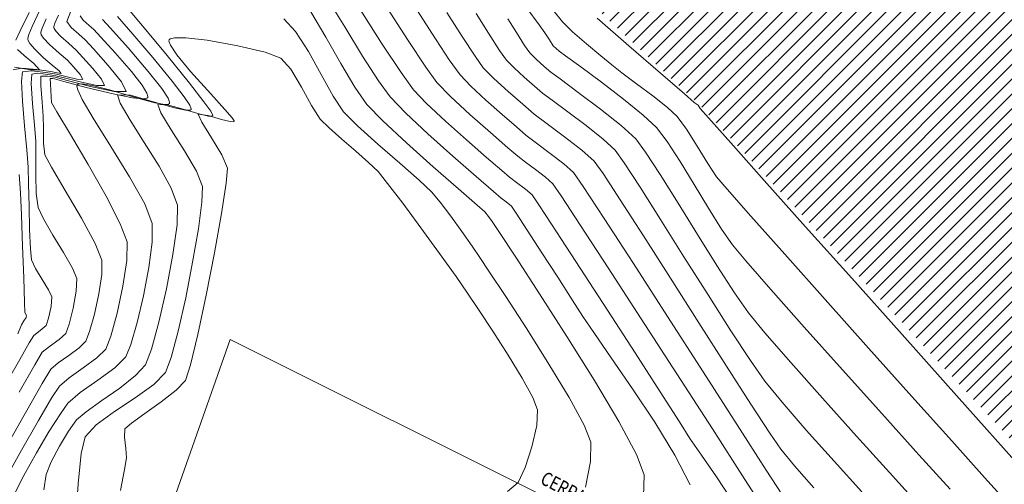
# Model space of a CAD drawing. Extents: x 1102443 to 1102727, y 1294377 to 1294755.
# Drawn here: x 1102600 to 1102624, y 1294528 to 1294539 of the extents above; entities that cross this region are included whole.
import ezdxf

# ---------------------------------------------------------------- set-up
doc = ezdxf.new("R2010")
doc.units = 0
doc.header["$MEASUREMENT"] = 0
for name, color, linetype, lineweight in [('0.13', 3, 'Continuous', 13), ('ALCANTARILLA', 4, 'Continuous', 9), ('SURFACE1-TP-CONT-MAJ', 30, 'Continuous', 9), ('SURFACE1-TP-CONT-MIN', 251, 'Continuous', 9), ('TEXTO', 7, 'Continuous', 0)]:
    doc.layers.add(name, color=color, linetype=linetype, lineweight=lineweight)
doc.styles.add('ARIAL', font='arial.ttf')
doc.linetypes.add('LÍMITE1', pattern='A,6.35,-2.54,[133,ltypeshp.shx,S=2.54,R=0,X=-2.54,Y=0],-2.54,25.4', length=36.83)

msp = doc.modelspace()

# ---------------------------------------------------------------- hatches: boundary and pattern name
at = {"layer": 'ALCANTARILLA'}
h = msp.add_hatch(dxfattribs=at)
h.set_pattern_fill('ANSI31', color=256, scale=2)
h.set_pattern_definition([(45, (654.29876, 69.9464), (-0.176776695297, 0.176776695297), [])])
edge = h.paths.add_edge_path()
edge.add_line((1102587.177, 1294549.306), (1102593.557, 1294549.404))
edge.add_line((1102593.557, 1294549.404), (1102597.737, 1294553.345))
edge.add_line((1102597.737, 1294553.345), (1102604.377, 1294553.441))
edge.add_line((1102604.377, 1294553.441), (1102611.223, 1294553.228))
edge.add_line((1102611.223, 1294553.228), (1102618.879, 1294553.989))
edge.add_line((1102618.879, 1294553.989), (1102625.032, 1294552.389))
edge.add_line((1102625.032, 1294552.389), (1102633.866, 1294550.461))
edge.add_line((1102633.866, 1294550.461), (1102641.579, 1294546.48))
edge.add_line((1102641.579, 1294546.48), (1102645.391, 1294541.363))
edge.add_line((1102645.391, 1294541.363), (1102645.028, 1294534.209))
edge.add_line((1102645.028, 1294534.209), (1102647.302, 1294527.797))
edge.add_line((1102647.302, 1294527.797), (1102651.771, 1294522.992))
edge.add_line((1102651.771, 1294522.992), (1102653.112, 1294516.736))
edge.add_line((1102653.112, 1294516.736), (1102658.187, 1294512.591))
edge.add_line((1102658.187, 1294512.591), (1102664.087, 1294510.602))
edge.add_line((1102664.087, 1294510.602), (1102666.152, 1294505.561))
edge.add_line((1102666.152, 1294505.561), (1102669.105, 1294499.988))
edge.add_line((1102669.105, 1294499.988), (1102671.03, 1294493.854))
edge.add_line((1102671.03, 1294493.854), (1102674.731, 1294489.185))
edge.add_line((1102674.731, 1294489.185), (1102677.011, 1294482.484))
edge.add_line((1102677.011, 1294482.484), (1102679.292, 1294477.521))
edge.add_line((1102679.292, 1294477.521), (1102682.586, 1294472.033))
edge.add_line((1102682.586, 1294472.033), (1102683.138, 1294466.153))
edge.add_line((1102683.138, 1294466.153), (1102683.927, 1294464.156))
edge.add_line((1102683.927, 1294464.156), (1102684.467, 1294460.861))
edge.add_line((1102684.467, 1294460.861), (1102684.382, 1294460.329))
edge.add_line((1102684.382, 1294460.329), (1102683.606, 1294455.43))
edge.add_line((1102683.606, 1294455.43), (1102682.419, 1294451.682))
edge.add_line((1102682.419, 1294451.682), (1102682.03, 1294449.466))
edge.add_line((1102682.03, 1294449.466), (1102680.813, 1294446.484))
edge.add_line((1102680.813, 1294446.484), (1102680.41, 1294441.855))
edge.add_line((1102680.41, 1294441.855), (1102681.853, 1294438.828))
edge.add_line((1102681.853, 1294438.828), (1102683.782, 1294432.684))
edge.add_line((1102683.782, 1294432.684), (1102686.564, 1294428.302))
edge.add_line((1102724.785, 1294450.375), (1102723.115, 1294447.837))
edge.add_line((1102724.785, 1294450.375), (1102718.21, 1294452.87))
edge.add_line((1102718.21, 1294452.87), (1102710.386, 1294456.551))
edge.add_line((1102710.386, 1294456.551), (1102699.777, 1294454.139))
edge.add_line((1102699.777, 1294454.139), (1102693.011, 1294445))
edge.add_line((1102693.011, 1294445), (1102686.564, 1294428.302))
edge.add_line((1102723.115, 1294447.837), (1102717.061, 1294447.913))
edge.add_line((1102717.061, 1294447.913), (1102710.177, 1294451.458))
edge.add_line((1102710.177, 1294451.458), (1102703.93, 1294450.248))
edge.add_line((1102703.93, 1294450.248), (1102697.339, 1294439.481))
edge.add_line((1102697.339, 1294439.481), (1102692.065, 1294429.532))
edge.add_line((1102692.065, 1294429.532), (1102684.741, 1294415.328))
edge.add_line((1102684.741, 1294415.328), (1102681.65, 1294410.285))
edge.add_line((1102681.65, 1294410.285), (1102676.824, 1294404.207))
edge.add_line((1102676.824, 1294404.207), (1102672.855, 1294404.647))
edge.add_line((1102672.855, 1294404.647), (1102666.975, 1294397.643))
edge.add_line((1102666.975, 1294397.643), (1102658.367, 1294391.535))
edge.add_line((1102658.367, 1294391.535), (1102651.841, 1294396.104))
edge.add_line((1102651.841, 1294396.104), (1102649.522, 1294398.103))
edge.add_line((1102649.522, 1294398.103), (1102642.851, 1294392.802))
edge.add_line((1102642.851, 1294392.802), (1102638.413, 1294393.875))
edge.add_line((1102638.413, 1294393.875), (1102628.918, 1294389.932))
edge.add_line((1102628.918, 1294389.932), (1102622.916, 1294388.282))
edge.add_line((1102622.916, 1294388.282), (1102616.523, 1294387.665))
edge.add_line((1102616.523, 1294387.665), (1102605.979, 1294385.979))
edge.add_line((1102605.979, 1294385.979), (1102597.004, 1294385.205))
edge.add_line((1102597.004, 1294385.205), (1102583.792, 1294383.749))
edge.add_line((1102583.792, 1294383.749), (1102575.483, 1294382.565))
edge.add_line((1102575.483, 1294382.565), (1102560.389, 1294382.454))
edge.add_line((1102560.389, 1294382.454), (1102550.583, 1294382.212))
edge.add_line((1102550.583, 1294382.212), (1102536.139, 1294384.228))
edge.add_line((1102536.139, 1294384.228), (1102536.762, 1294386.911))
edge.add_line((1102536.762, 1294386.911), (1102531.275, 1294388.446))
edge.add_line((1102531.275, 1294388.446), (1102519.649, 1294387.969))
edge.add_line((1102519.649, 1294387.969), (1102516.309, 1294387.833))
edge.add_line((1102516.309, 1294387.833), (1102508.768, 1294386.95))
edge.add_line((1102508.768, 1294386.95), (1102501.501, 1294383.873))
edge.add_line((1102533.258, 1294616.623), (1102531.805, 1294611.223))
edge.add_line((1102531.805, 1294611.223), (1102530.849, 1294605.997))
edge.add_line((1102530.849, 1294605.997), (1102527.564, 1294597.802))
edge.add_line((1102527.564, 1294597.802), (1102526.426, 1294587.451))
edge.add_line((1102526.426, 1294587.451), (1102526.259, 1294587.097))
edge.add_line((1102526.259, 1294587.097), (1102524.746, 1294563.677))
edge.add_line((1102524.746, 1294563.677), (1102530.551, 1294565.26))
edge.add_line((1102530.551, 1294565.26), (1102538.961, 1294550.773))
edge.add_line((1102538.961, 1294550.773), (1102541.735, 1294547.797))
edge.add_line((1102541.735, 1294547.797), (1102547.667, 1294541.847))
edge.add_line((1102547.667, 1294541.847), (1102552.828, 1294537.624))
edge.add_line((1102552.828, 1294537.624), (1102558.065, 1294535.778))
edge.add_line((1102558.065, 1294535.778), (1102563.362, 1294536.522))
edge.add_line((1102563.362, 1294536.522), (1102569.035, 1294536.562))
edge.add_line((1102569.035, 1294536.562), (1102574.724, 1294533.997))
edge.add_line((1102574.724, 1294533.997), (1102579.127, 1294530.98))
edge.add_line((1102579.127, 1294530.98), (1102582.386, 1294527.091))
edge.add_line((1102582.386, 1294527.091), (1102585.292, 1294522.577))
edge.add_line((1102585.292, 1294522.577), (1102591.165, 1294527.089))
edge.add_line((1102591.165, 1294527.089), (1102593.553, 1294531.016))
edge.add_line((1102593.553, 1294531.016), (1102599.648, 1294532.452))
edge.add_line((1102599.648, 1294532.452), (1102599.298, 1294537.814))
edge.add_line((1102599.298, 1294537.814), (1102601.485, 1294541.9))
edge.add_line((1102601.485, 1294541.9), (1102603.376, 1294544.934))
edge.add_line((1102603.376, 1294544.934), (1102608.992, 1294544.096))
edge.add_line((1102608.992, 1294544.096), (1102609.985, 1294543.907))
edge.add_line((1102609.985, 1294543.907), (1102613.216, 1294539.844))
edge.add_line((1102613.216, 1294539.844), (1102616.495, 1294536.785))
edge.add_line((1102616.495, 1294536.785), (1102625.167, 1294527.471))
edge.add_line((1102625.167, 1294527.471), (1102630.876, 1294522.864))
edge.add_line((1102630.876, 1294522.864), (1102634.862, 1294516.316))
edge.add_line((1102634.862, 1294516.316), (1102639.637, 1294508.538))
edge.add_line((1102639.637, 1294508.538), (1102642.468, 1294504.452))
edge.add_line((1102642.468, 1294504.452), (1102644.591, 1294499.146))
edge.add_line((1102644.591, 1294499.146), (1102654.404, 1294485.554))
edge.add_line((1102654.404, 1294485.554), (1102657.369, 1294477.979))
edge.add_line((1102657.369, 1294477.979), (1102657.454, 1294471.587))
edge.add_line((1102657.454, 1294471.587), (1102660.57, 1294466.715))
edge.add_line((1102660.57, 1294466.715), (1102665.294, 1294456.644))
edge.add_line((1102665.294, 1294456.644), (1102663.559, 1294448.487))
edge.add_line((1102663.559, 1294448.487), (1102664.385, 1294447.804))
edge.add_line((1102664.385, 1294447.804), (1102663.232, 1294436.207))
edge.add_line((1102663.232, 1294436.207), (1102659.305, 1294426.281))
edge.add_line((1102659.305, 1294426.281), (1102660.495, 1294416.921))
edge.add_line((1102660.495, 1294416.921), (1102655.979, 1294408.577))
edge.add_line((1102655.979, 1294408.577), (1102646.593, 1294406.993))
edge.add_line((1102646.593, 1294406.993), (1102637.26, 1294406.065))
edge.add_line((1102637.26, 1294406.065), (1102630.12, 1294402.682))
edge.add_line((1102630.12, 1294402.682), (1102622.344, 1294404.259))
edge.add_line((1102622.344, 1294404.259), (1102615.451, 1294402.737))
edge.add_line((1102615.451, 1294402.737), (1102610.69, 1294402.734))
edge.add_line((1102610.69, 1294402.734), (1102604.253, 1294404.035))
edge.add_line((1102604.253, 1294404.035), (1102595.868, 1294405.974))
edge.add_line((1102595.868, 1294405.974), (1102586.541, 1294408.133))
edge.add_line((1102586.541, 1294408.133), (1102580.595, 1294408.648))
edge.add_line((1102580.595, 1294408.648), (1102574.799, 1294408.442))
edge.add_line((1102574.799, 1294408.442), (1102563.733, 1294407.708))
edge.add_line((1102563.733, 1294407.708), (1102551.954, 1294405.322))
edge.add_line((1102551.954, 1294405.322), (1102542.032, 1294402.619))
edge.add_line((1102542.032, 1294402.619), (1102532.183, 1294399.748))
edge.add_line((1102532.183, 1294399.748), (1102523.722, 1294398.175))
edge.add_line((1102523.722, 1294398.175), (1102510.495, 1294393.027))
edge.add_line((1102510.495, 1294393.027), (1102505.255, 1294389.766))
edge.add_line((1102505.255, 1294389.766), (1102499.443, 1294385.975))
edge.add_line((1102501.501, 1294383.873), (1102499.443, 1294385.975))
edge.add_line((1102533.258, 1294616.623), (1102547.053, 1294621.565))
edge.add_line((1102587.408, 1294615.264), (1102593.538, 1294609.145))
edge.add_line((1102587.408, 1294615.264), (1102586.193, 1294609.962))
edge.add_line((1102586.193, 1294609.962), (1102584.576, 1294602.903))
edge.add_line((1102584.576, 1294602.903), (1102582.978, 1294590.743))
edge.add_line((1102582.978, 1294590.743), (1102582.999, 1294582.882))
edge.add_line((1102582.999, 1294582.882), (1102581.935, 1294574.872))
edge.add_line((1102581.935, 1294574.872), (1102584.062, 1294563.18))
edge.add_line((1102584.062, 1294563.18), (1102585.221, 1294555.033))
edge.add_line((1102585.221, 1294555.033), (1102582.498, 1294549.288))
edge.add_line((1102593.538, 1294609.145), (1102591.479, 1294601.479))
edge.add_line((1102591.479, 1294601.479), (1102588.529, 1294590.495))
edge.add_line((1102588.529, 1294590.495), (1102588.529, 1294578.351))
edge.add_line((1102588.529, 1294578.351), (1102590.204, 1294563.384))
edge.add_line((1102590.204, 1294563.384), (1102589.456, 1294554.106))
edge.add_line((1102589.456, 1294554.106), (1102587.177, 1294549.306))
edge.add_line((1102547.053, 1294621.565), (1102542.749, 1294606.302))
edge.add_line((1102542.749, 1294606.302), (1102539.418, 1294591.071))
edge.add_line((1102539.418, 1294591.071), (1102538.465, 1294588.153))
edge.add_line((1102538.465, 1294588.153), (1102534.919, 1294579.367))
edge.add_line((1102534.919, 1294579.367), (1102533.949, 1294569.308))
edge.add_line((1102533.949, 1294569.308), (1102540.399, 1294565.579))
edge.add_line((1102540.399, 1294565.579), (1102548.213, 1294561.073))
edge.add_line((1102548.213, 1294561.073), (1102560.158, 1294553.594))
edge.add_line((1102560.158, 1294553.594), (1102565.58, 1294550.637))
edge.add_line((1102565.58, 1294550.637), (1102571.595, 1294547.972))
edge.add_line((1102571.595, 1294547.972), (1102577.819, 1294549.27))
edge.add_line((1102577.819, 1294549.27), (1102582.498, 1294549.288))

# ---------------------------------------------------------------- linework, layer by layer
at = {"layer": '0.13', "linetype": 'LÍMITE1', "ltscale": 0.1}
msp.add_lwpolyline([(1102605.314, 1294531.195), (1102591.037, 1294490.708), (1102588.111, 1294475.474), (1102585.564, 1294469.969), (1102597.007, 1294460.486), (1102609.727, 1294460.669), (1102649.812, 1294456.967), (1102649.499, 1294471.172), (1102637.123, 1294507.03), (1102628.491, 1294519.631)], close=True, dxfattribs=at)
at = {"layer": 'SURFACE1-TP-CONT-MAJ', "flags": 128}
for points, elevation in [([(1102601.519, 1294539.009), (1102601.426, 1294538.76), (1102601.524, 1294538.622), (1102601.708, 1294538.46), (1102601.856, 1294538.326), (1102602.057, 1294538.109), (1102602.408, 1294537.719), (1102602.727, 1294537.326), (1102602.835, 1294537.096), (1102602.55, 1294537.096), (1102601.99, 1294537.216), (1102601.43, 1294537.362), (1102601.146, 1294537.436), (1102600.961, 1294537.465), (1102600.806, 1294537.459), (1102600.803, 1294537.243), (1102600.836, 1294536.84), (1102600.862, 1294536.511), (1102600.864, 1294536.224), (1102600.867, 1294535.868), (1102600.897, 1294535.588), (1102601.053, 1294535.292), (1102601.381, 1294534.739), (1102601.768, 1294534.083), (1102602.099, 1294533.478), (1102602.259, 1294533.08), (1102602.254, 1294532.742), (1102602.184, 1294532.281), (1102602.078, 1294531.796), (1102601.966, 1294531.386), (1102601.875, 1294531.152), (1102601.717, 1294530.992), (1102601.471, 1294530.813), (1102601.218, 1294530.637), (1102601.041, 1294530.485), (1102600.834, 1294530.144), (1102600.404, 1294529.388), (1102599.844, 1294528.387)], 630), ([(1102618.223, 1294526.868), (1102617.583, 1294527.86), (1102616.808, 1294529.063), (1102615.962, 1294530.373), (1102615.112, 1294531.686), (1102614.325, 1294532.899), (1102613.668, 1294533.909), (1102613.206, 1294534.611), (1102613.005, 1294534.902), (1102612.834, 1294535.056), (1102612.595, 1294535.238), (1102612.353, 1294535.417), (1102612.168, 1294535.56), (1102611.934, 1294535.759), (1102611.518, 1294536.118), (1102611.026, 1294536.552), (1102610.565, 1294536.979), (1102610.239, 1294537.315), (1102609.977, 1294537.677), (1102609.558, 1294538.309), (1102609.053, 1294539.094)], 630), ([(1102622.472, 1294527.625), (1102621.727, 1294528.448), (1102620.844, 1294529.427), (1102619.906, 1294530.472), (1102618.998, 1294531.488), (1102618.203, 1294532.384), (1102617.605, 1294533.067), (1102617.288, 1294533.445), (1102617.029, 1294533.822), (1102616.716, 1294534.323), (1102616.378, 1294534.881), (1102616.041, 1294535.43), (1102615.731, 1294535.904), (1102615.477, 1294536.236), (1102615.156, 1294536.535), (1102614.687, 1294536.916), (1102614.162, 1294537.319), (1102613.672, 1294537.683), (1102613.307, 1294537.949), (1102613.159, 1294538.057), (1102613.085, 1294538.121), (1102613.014, 1294538.188), (1102612.926, 1294538.324), (1102612.816, 1294538.495), (1102612.68, 1294538.681), (1102612.385, 1294539.081)], 625), ([(1102611.924, 1294527.573), (1102612.177, 1294527.79), (1102612.346, 1294528.141), (1102612.509, 1294528.636), (1102612.622, 1294529.141), (1102612.644, 1294529.521), (1102612.53, 1294529.811), (1102612.277, 1294530.269), (1102611.94, 1294530.82), (1102611.574, 1294531.391), (1102611.234, 1294531.907), (1102610.975, 1294532.294), (1102610.698, 1294532.695), (1102610.306, 1294533.242), (1102609.862, 1294533.851), (1102609.428, 1294534.436), (1102609.066, 1294534.91), (1102608.84, 1294535.189), (1102608.615, 1294535.409), (1102608.308, 1294535.678), (1102607.975, 1294535.963), (1102607.675, 1294536.229), (1102607.464, 1294536.442), (1102607.255, 1294536.764), (1102607.013, 1294537.204), (1102606.762, 1294537.626), (1102606.526, 1294537.893), (1102606.147, 1294538.032), (1102605.495, 1294538.188), (1102604.766, 1294538.319), (1102604.259, 1294538.376), (1102603.99, 1294538.376), (1102603.886, 1294538.351), (1102603.862, 1294538.33), (1102603.856, 1294538.299), (1102603.892, 1294538.199), (1102604.043, 1294537.972), (1102604.369, 1294537.576), (1102604.851, 1294537.038), (1102605.19, 1294536.666), (1102605.359, 1294536.47), (1102605.41, 1294536.397), (1102605.413, 1294536.381), (1102605.396, 1294536.372), (1102605.313, 1294536.379), (1102605.109, 1294536.433), (1102604.792, 1294536.525), (1102604.556, 1294536.554), (1102604.636, 1294536.365), (1102604.868, 1294535.997), (1102605.118, 1294535.587), (1102605.254, 1294535.269), (1102605.223, 1294534.911), (1102605.109, 1294534.193), (1102604.941, 1294533.257), (1102604.743, 1294532.248), (1102604.544, 1294531.31), (1102604.37, 1294530.585), (1102604.249, 1294530.218), (1102604.028, 1294529.983), (1102603.672, 1294529.706), (1102603.282, 1294529.43), (1102602.961, 1294529.202), (1102602.808, 1294529.066), (1102602.794, 1294528.866), (1102602.825, 1294528.597), (1102602.842, 1294528.378), (1102602.796, 1294528.097), (1102602.701, 1294527.595)], 635)]:
    msp.add_lwpolyline(points, dxfattribs=dict(at, elevation=elevation))
at = {"layer": 'SURFACE1-TP-CONT-MIN', "flags": 128}
for points, elevation in [([(1102616.278, 1294527.734), (1102615.916, 1294528.434), (1102615.436, 1294529.221), (1102614.907, 1294530.021), (1102614.399, 1294530.759), (1102613.981, 1294531.358), (1102613.721, 1294531.742), (1102613.47, 1294532.138), (1102613.125, 1294532.675), (1102612.747, 1294533.259), (1102612.396, 1294533.798), (1102612.132, 1294534.199), (1102612.017, 1294534.369), (1102611.897, 1294534.467), (1102611.772, 1294534.561), (1102611.594, 1294534.712), (1102611.178, 1294535.07), (1102610.623, 1294535.554), (1102610.029, 1294536.085), (1102609.498, 1294536.582), (1102609.129, 1294536.966), (1102608.848, 1294537.352), (1102608.472, 1294537.938), (1102608.045, 1294538.633), (1102607.612, 1294539.346)], 632), ([(1102618.595, 1294527.305), (1102618.093, 1294528.08), (1102617.398, 1294529.159), (1102616.588, 1294530.42), (1102615.739, 1294531.741), (1102614.928, 1294532.999), (1102614.233, 1294534.071), (1102613.732, 1294534.835), (1102613.5, 1294535.169), (1102613.267, 1294535.377), (1102612.945, 1294535.624), (1102612.616, 1294535.866), (1102612.366, 1294536.059), (1102612.138, 1294536.253), (1102611.794, 1294536.549), (1102611.408, 1294536.891), (1102611.05, 1294537.224), (1102610.794, 1294537.49), (1102610.536, 1294537.852), (1102610.121, 1294538.484), (1102609.637, 1294539.243)], 629), ([(1102600.767, 1294539.014), (1102600.593, 1294538.648), (1102600.513, 1294538.451), (1102600.491, 1294538.369), (1102600.49, 1294538.344), (1102600.499, 1294538.313), (1102600.543, 1294538.238), (1102600.661, 1294538.101), (1102600.87, 1294537.902), (1102601.118, 1294537.688), (1102601.232, 1294537.596), (1102601.288, 1294537.525), (1102601.191, 1294537.545), (1102601.04, 1294537.571), (1102600.705, 1294537.621), (1102600.352, 1294537.65), (1102600.142, 1294537.615)], 627), ([(1102600.525, 1294538.976), (1102600.311, 1294538.542), (1102600.21, 1294538.316)], 626), ([(1102602.843, 1294539.114), (1102603.264, 1294538.613), (1102603.81, 1294537.958), (1102604.349, 1294537.293), (1102604.691, 1294536.854), (1102604.851, 1294536.627), (1102604.896, 1294536.543), (1102604.898, 1294536.524), (1102604.88, 1294536.513), (1102604.802, 1294536.512), (1102604.603, 1294536.555), (1102604.252, 1294536.657), (1102603.822, 1294536.777), (1102603.593, 1294536.787), (1102603.665, 1294536.585), (1102603.911, 1294536.183), (1102604.227, 1294535.686), (1102604.51, 1294535.2), (1102604.655, 1294534.831), (1102604.642, 1294534.464), (1102604.557, 1294533.829), (1102604.421, 1294533.033), (1102604.255, 1294532.185), (1102604.078, 1294531.393), (1102603.911, 1294530.763), (1102603.775, 1294530.404), (1102603.496, 1294530.12), (1102603.053, 1294529.804), (1102602.557, 1294529.477), (1102602.122, 1294529.16), (1102601.858, 1294528.873), (1102601.767, 1294528.479), (1102601.691, 1294527.756), (1102601.627, 1294526.826)], 634), ([(1102615.169, 1294527.452), (1102615.184, 1294527.972), (1102614.998, 1294528.456), (1102614.575, 1294529.24), (1102613.996, 1294530.214), (1102613.341, 1294531.265), (1102612.689, 1294532.281), (1102612.121, 1294533.151), (1102611.717, 1294533.761), (1102611.557, 1294534.001), (1102611.475, 1294534.118), (1102611.388, 1294534.231), (1102611.202, 1294534.393), (1102610.754, 1294534.781), (1102610.156, 1294535.303), (1102609.519, 1294535.872), (1102608.954, 1294536.398), (1102608.574, 1294536.791), (1102608.288, 1294537.197), (1102607.951, 1294537.76), (1102607.592, 1294538.388), (1102607.238, 1294538.992)], 633), ([(1102617.275, 1294527.366), (1102616.905, 1294527.921), (1102616.545, 1294528.435), (1102616.274, 1294528.835), (1102616.022, 1294529.232), (1102615.561, 1294529.949), (1102614.965, 1294530.874), (1102614.307, 1294531.892), (1102613.659, 1294532.891), (1102613.095, 1294533.757), (1102612.688, 1294534.376), (1102612.511, 1294534.636), (1102612.352, 1294534.773), (1102612.139, 1294534.931), (1102611.97, 1294535.061), (1102611.791, 1294535.213), (1102611.423, 1294535.528), (1102610.948, 1294535.943), (1102610.446, 1294536.392), (1102609.998, 1294536.813), (1102609.684, 1294537.14), (1102609.387, 1294537.551), (1102608.924, 1294538.251), (1102608.372, 1294539.114)], 631), ([(1102619.229, 1294527.66), (1102618.768, 1294528.185), (1102618.442, 1294528.58), (1102618.178, 1294528.963), (1102617.727, 1294529.653), (1102617.145, 1294530.559), (1102616.487, 1294531.589), (1102615.808, 1294532.653), (1102615.165, 1294533.661), (1102614.611, 1294534.521), (1102614.202, 1294535.143), (1102613.994, 1294535.436), (1102613.697, 1294535.702), (1102613.283, 1294536.019), (1102612.867, 1294536.325), (1102612.564, 1294536.559), (1102612.29, 1294536.792), (1102611.94, 1294537.096), (1102611.599, 1294537.408), (1102611.349, 1294537.664), (1102611.155, 1294537.937), (1102610.845, 1294538.409), (1102610.482, 1294538.979)], 628), ([(1102623.832, 1294527.311), (1102623.295, 1294527.906), (1102622.512, 1294528.776), (1102621.564, 1294529.832), (1102620.532, 1294530.984), (1102619.494, 1294532.144), (1102618.533, 1294533.221), (1102617.727, 1294534.127), (1102617.157, 1294534.772), (1102616.903, 1294535.067), (1102616.696, 1294535.379), (1102616.446, 1294535.794), (1102616.191, 1294536.204), (1102615.972, 1294536.503), (1102615.738, 1294536.715), (1102615.39, 1294536.99), (1102615.002, 1294537.282), (1102614.651, 1294537.543), (1102614.41, 1294537.729), (1102614.146, 1294537.947), (1102613.809, 1294538.229), (1102613.477, 1294538.518), (1102613.232, 1294538.753), (1102613.002, 1294539.038)], 624), ([(1102601.738, 1294538.898), (1102601.812, 1294538.794), (1102601.952, 1294538.671), (1102602.064, 1294538.57), (1102602.233, 1294538.388), (1102602.575, 1294538.014), (1102602.96, 1294537.57), (1102603.214, 1294537.245), (1102603.33, 1294537.06), (1102603.356, 1294536.978), (1102603.351, 1294536.953), (1102603.329, 1294536.937), (1102603.235, 1294536.926), (1102602.988, 1294536.95), (1102602.528, 1294537.04), (1102601.886, 1294537.196), (1102601.354, 1294537.338), (1102601.13, 1294537.4), (1102601.077, 1294537.405), (1102601.027, 1294537.407), (1102601.034, 1294537.281), (1102601.044, 1294537.119), (1102601.045, 1294536.977), (1102601.055, 1294536.838), (1102601.187, 1294536.613), (1102601.51, 1294536.075), (1102601.931, 1294535.361), (1102602.357, 1294534.606), (1102602.697, 1294533.947), (1102602.858, 1294533.518), (1102602.851, 1294533.07), (1102602.759, 1294532.46), (1102602.619, 1294531.818), (1102602.47, 1294531.275), (1102602.35, 1294530.965), (1102602.141, 1294530.754), (1102601.815, 1294530.517), (1102601.48, 1294530.283), (1102601.245, 1294530.082), (1102601.067, 1294529.809), (1102600.745, 1294529.265), (1102600.339, 1294528.556), (1102599.909, 1294527.79)], 631), ([(1102600.929, 1294538.829), (1102600.832, 1294538.603), (1102600.803, 1294538.509), (1102600.802, 1294538.483), (1102600.813, 1294538.448), (1102600.869, 1294538.363), (1102601.012, 1294538.215), (1102601.241, 1294538.013), (1102601.44, 1294537.839), (1102601.579, 1294537.688), (1102601.741, 1294537.499), (1102601.804, 1294537.382), (1102601.66, 1294537.39), (1102601.395, 1294537.457), (1102601.176, 1294537.509), (1102600.922, 1294537.55), (1102600.581, 1294537.591), (1102600.364, 1294537.563), (1102600.343, 1294537.342), (1102600.368, 1294536.87), (1102600.417, 1294536.281), (1102600.468, 1294535.711), (1102600.499, 1294535.295), (1102600.511, 1294534.898), (1102600.522, 1294534.367), (1102600.534, 1294533.815), (1102600.553, 1294533.351), (1102600.581, 1294533.088), (1102600.677, 1294532.882), (1102600.834, 1294532.621), (1102600.985, 1294532.373), (1102601.061, 1294532.204), (1102601.045, 1294531.98), (1102600.984, 1294531.699), (1102600.926, 1294531.525), (1102600.783, 1294531.406), (1102600.632, 1294531.29), (1102600.523, 1294531.11), (1102600.301, 1294530.719), (1102600.027, 1294530.228)], 628), ([(1102602.272, 1294538.813), (1102602.465, 1294538.603), (1102602.883, 1294538.137), (1102603.364, 1294537.577), (1102603.685, 1294537.167), (1102603.835, 1294536.937), (1102603.871, 1294536.839), (1102603.866, 1294536.81), (1102603.845, 1294536.793), (1102603.754, 1294536.786), (1102603.52, 1294536.825), (1102603.085, 1294536.943), (1102602.469, 1294537.126), (1102602.028, 1294537.242), (1102601.788, 1294537.28), (1102601.691, 1294537.27), (1102601.666, 1294537.253), (1102601.659, 1294537.227), (1102601.681, 1294537.134), (1102601.79, 1294536.903), (1102602.047, 1294536.465), (1102602.472, 1294535.786), (1102602.917, 1294535.067), (1102603.279, 1294534.419), (1102603.457, 1294533.955), (1102603.458, 1294533.51), (1102603.38, 1294532.904), (1102603.251, 1294532.234), (1102603.096, 1294531.593), (1102602.945, 1294531.076), (1102602.825, 1294530.778), (1102602.565, 1294530.515), (1102602.159, 1294530.22), (1102601.742, 1294529.93), (1102601.449, 1294529.679), (1102601.268, 1294529.426), (1102601.003, 1294529.007), (1102600.699, 1294528.494), (1102600.401, 1294527.957), (1102600.155, 1294527.468)], 632), ([(1102601.22, 1294538.911), (1102601.139, 1294538.722), (1102601.115, 1294538.643), (1102601.114, 1294538.621), (1102601.122, 1294538.593), (1102601.166, 1294538.526), (1102601.278, 1294538.41), (1102601.464, 1294538.248), (1102601.648, 1294538.083), (1102601.807, 1294537.91), (1102602.045, 1294537.646), (1102602.252, 1294537.389), (1102602.32, 1294537.239), (1102602.134, 1294537.237), (1102601.768, 1294537.318), (1102601.388, 1294537.417), (1102601.161, 1294537.472), (1102600.968, 1294537.503), (1102600.733, 1294537.531), (1102600.585, 1294537.511), (1102600.572, 1294537.284), (1102600.604, 1294536.815), (1102600.65, 1294536.293), (1102600.681, 1294535.903), (1102600.684, 1294535.558), (1102600.683, 1294535.113), (1102600.695, 1294534.672), (1102600.739, 1294534.338), (1102600.865, 1294534.063), (1102601.09, 1294533.679), (1102601.344, 1294533.264), (1102601.557, 1294532.893), (1102601.66, 1294532.642), (1102601.648, 1294532.341), (1102601.575, 1294531.936), (1102601.48, 1294531.558), (1102601.401, 1294531.338), (1102601.242, 1294531.191), (1102601.01, 1294531.029), (1102600.836, 1294530.887), (1102600.658, 1294530.591), (1102600.288, 1294529.938)], 629), ([(1102602.631, 1294538.884), (1102602.998, 1294538.462), (1102603.468, 1294537.909), (1102603.93, 1294537.346), (1102604.218, 1294536.968), (1102604.35, 1294536.768), (1102604.384, 1294536.688), (1102604.382, 1294536.667), (1102604.358, 1294536.652), (1102604.254, 1294536.651), (1102603.986, 1294536.709), (1102603.514, 1294536.846), (1102602.937, 1294537.007), (1102602.629, 1294537.02), (1102602.691, 1294536.817), (1102602.93, 1294536.411), (1102603.267, 1294535.883), (1102603.62, 1294535.316), (1102603.91, 1294534.792), (1102604.056, 1294534.393), (1102604.048, 1294533.923), (1102603.952, 1294533.217), (1102603.798, 1294532.402), (1102603.618, 1294531.607), (1102603.442, 1294530.96), (1102603.3, 1294530.591), (1102603.061, 1294530.334), (1102602.682, 1294530.037), (1102602.258, 1294529.738), (1102601.884, 1294529.472), (1102601.654, 1294529.276), (1102601.465, 1294529.012), (1102601.247, 1294528.65), (1102601.051, 1294528.277), (1102600.927, 1294527.978), (1102600.877, 1294527.614)], 633), ([(1102613.785, 1294527.673), (1102613.9, 1294528.287), (1102613.914, 1294528.747), (1102613.755, 1294529.153), (1102613.396, 1294529.808), (1102612.913, 1294530.608), (1102612.383, 1294531.446), (1102611.882, 1294532.219), (1102611.484, 1294532.821), (1102611.266, 1294533.148), (1102611.082, 1294533.417), (1102610.84, 1294533.761), (1102610.575, 1294534.126), (1102610.321, 1294534.46), (1102610.114, 1294534.71), (1102609.822, 1294534.988), (1102609.36, 1294535.391), (1102608.835, 1294535.846), (1102608.353, 1294536.279), (1102608.019, 1294536.616), (1102607.769, 1294536.988), (1102607.483, 1294537.5), (1102607.179, 1294538.049), (1102606.875, 1294538.526), (1102606.591, 1294538.825)], 634), ([(1102620.369, 1294527.567), (1102619.707, 1294528.295), (1102619.046, 1294529.034), (1102618.469, 1294529.698), (1102618.057, 1294530.202), (1102617.715, 1294530.688), (1102617.248, 1294531.4), (1102616.704, 1294532.253), (1102616.13, 1294533.164), (1102615.575, 1294534.049), (1102615.084, 1294534.823), (1102614.706, 1294535.402), (1102614.489, 1294535.702), (1102614.203, 1294535.964), (1102613.798, 1294536.285), (1102613.362, 1294536.611), (1102612.986, 1294536.887), (1102612.763, 1294537.058), (1102612.569, 1294537.223), (1102612.322, 1294537.438), (1102612.08, 1294537.658), (1102611.904, 1294537.839), (1102611.737, 1294538.076), (1102611.475, 1294538.483), (1102611.179, 1294538.953)], 627), ([(1102621.701, 1294527.289), (1102621.028, 1294528.027), (1102620.243, 1294528.892), (1102619.431, 1294529.795), (1102618.676, 1294530.644), (1102618.062, 1294531.351), (1102617.672, 1294531.823), (1102617.334, 1294532.305), (1102616.915, 1294532.953), (1102616.455, 1294533.689), (1102615.992, 1294534.436), (1102615.566, 1294535.117), (1102615.217, 1294535.654), (1102614.983, 1294535.969), (1102614.638, 1294536.285), (1102614.14, 1294536.68), (1102613.613, 1294537.076), (1102613.179, 1294537.395), (1102612.961, 1294537.557), (1102612.801, 1294537.694), (1102612.607, 1294537.866), (1102612.459, 1294538.014), (1102612.334, 1294538.196), (1102612.139, 1294538.502), (1102611.933, 1294538.831)], 626), ([(1102624.147, 1294528.157), (1102623.349, 1294529.048), (1102622.364, 1294530.151), (1102621.265, 1294531.379), (1102620.129, 1294532.65), (1102619.031, 1294533.878), (1102618.045, 1294534.98), (1102617.248, 1294535.872), (1102616.714, 1294536.47), (1102616.518, 1294536.689), (1102616.466, 1294536.769), (1102616.423, 1294536.803), (1102616.378, 1294536.838), (1102616.146, 1294537.039), (1102615.571, 1294537.537), (1102614.82, 1294538.188), (1102614.065, 1294538.843)], 623), ([(1102600.25, 1294538.093), (1102600.404, 1294537.952), (1102600.634, 1294537.763), (1102600.768, 1294537.61), (1102600.554, 1294537.613), (1102600.173, 1294537.676)], 626), ([(1102600.286, 1294535.117), (1102600.317, 1294534.688), (1102600.34, 1294534.149), (1102600.367, 1294533.413), (1102600.394, 1294532.661), (1102600.415, 1294532.075), (1102600.423, 1294531.838), (1102600.462, 1294531.767), (1102600.451, 1294531.712), (1102600.401, 1294531.635), (1102600.342, 1294531.54), (1102600.252, 1294531.327)], 627)]:
    msp.add_lwpolyline(points, dxfattribs=dict(at, elevation=elevation))

# ---------------------------------------------------------------- texts
at = {"layer": 'TEXTO', "style": 'ARIAL', "width": 0.8}
msp.add_text('CERRAMIENTO EN MALLA', height=0.33, rotation=332.7017, dxfattribs=at).set_placement((1102612.682, 1294527.775))

doc.saveas('drawing.dxf')
